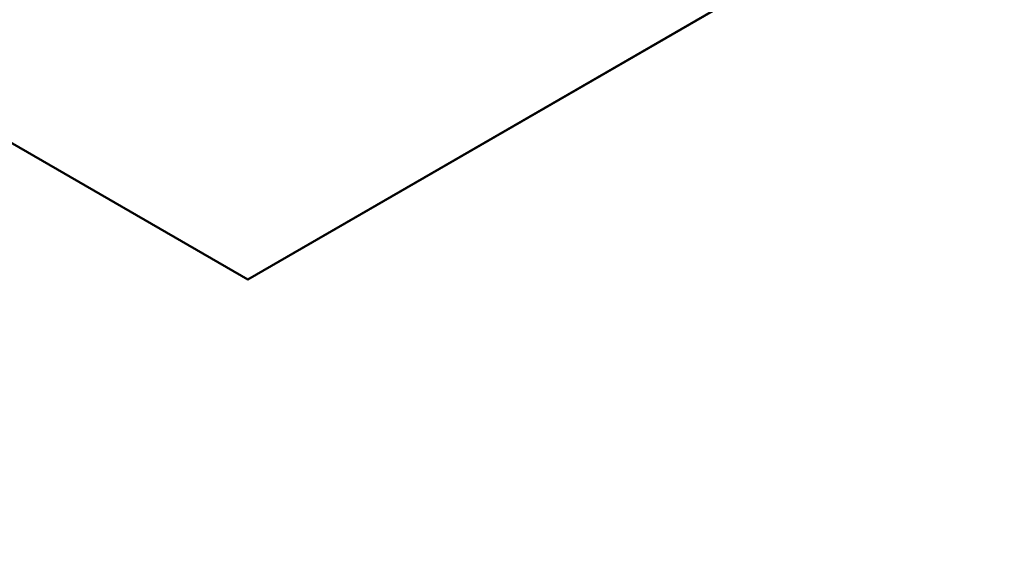
# Model space of a CAD drawing. Units: millimetres. Extents: x 0 to 1457, y 0 to 1750.
# Drawn here: x 342 to 718, y 0 to 202 of the extents above; entities that cross this region are included whole.
import ezdxf
from ezdxf import colors
from ezdxf.entities.mleader import LeaderData, LeaderLine
from ezdxf.math import Vec2, Vec3

# ---------------------------------------------------------------- set-up
doc = ezdxf.new("R2010")
doc.units = ezdxf.units.MM
doc.layers.add('DV7_Défaut', color=7, linetype='Continuous')
doc.layers.add('Défaut', color=7, linetype='Continuous')

# ---------------------------------------------------------------- blocks, each defined once
blk = doc.blocks.new('_DOT')
at = {"color": 0}
blk.add_line((0, 0), (-1, 0), dxfattribs=at)
at = {"color": 0, "const_width": 0.333}
blk.add_lwpolyline([(-0.1665, 0, 1), (0.1665, 0, 1)], format="xyb", close=True, dxfattribs=at)
blk = doc.blocks.new('SE6')
at = {"layer": 'DV7_Défaut', "color": 7, "linetype": 'Continuous'}
for p, q in [((167.15, 253.98), (428.78, 102.93)), ((167.15, 253.57), (428.78, 102.52)), ((428.78, 102.93), (690.41, 253.98)), ((428.78, 102.52), (690.41, 253.57)), ((428.78, 102.52), (428.78, 102.93))]:
    blk.add_line(p, q, dxfattribs=at)

msp = doc.modelspace()

# ---------------------------------------------------------------- block references
at = {"layer": 'Défaut'}
msp.add_blockref('SE6', (0, 0), dxfattribs=at)

# ---------------------------------------------------------------- leaders
at = {"layer": 'Défaut', "color": 7, "linetype": 'Continuous'}
ml = msp.add_multileader_mtext('Standard', dxfattribs=at)
ml.set_content('{\\pxsm0.9;\\fSolid Edge ISO|b1||i0||c0|p34;\\W1.;01/06/2023\\P}', color=256)
ml.set_leader_properties()
ml.set_arrow_properties(name='DOT')
ml.build(insert=Vec2(0, 0))
ml.multileader.update_dxf_attribs({"leader_type": 0, "dogleg_length": 0, "arrow_head_size": 12})
ctx = ml.context
ctx.base_point, ctx.char_height, ctx.arrow_head_size, ctx.landing_gap_size = Vec3(1102.47, 1742.38), 12, 12, 4.2
notes = []
notes.append((ctx, [(0, (0, 0, 0), (0, 0), (1, 0), 1, [])]))
ctx.mtext.insert = Vec3(1104.47, 1748.5)
ml = msp.add_multileader_mtext('Standard', dxfattribs=at)
ml.set_content('{\\pxsm0.9;\\fArial|b1||i0||c0|p34;\\W1.;763B100C50\\P}', color=256)
ml.set_leader_properties()
ml.set_arrow_properties(name='DOT')
ml.build(insert=Vec2(0, 0))
ml.multileader.update_dxf_attribs({"leader_type": 0, "dogleg_length": 0, "arrow_head_size": 12})
ctx = ml.context
ctx.base_point, ctx.char_height, ctx.arrow_head_size, ctx.landing_gap_size = Vec3(383.35, 1742.21), 12, 12, 4.2
notes.append((ctx, [(0, (0, 0, 0), (0, 0), (1, 0), 1, [])]))
ctx.mtext.insert = Vec3(385.35, 1748.32)
for ctx, leaders in notes:
    for number, flags, end, landing, length, lines in leaders:
        leader = LeaderData()
        leader.index, (leader.has_last_leader_line, leader.has_dogleg_vector, leader.attachment_direction) = number, flags
        leader.last_leader_point, leader.dogleg_vector, leader.dogleg_length = Vec3(end), Vec3(landing), length
        for number, points, colour, breaks in lines:
            line = LeaderLine()
            line.index, line.vertices, line.color, line.breaks = number, Vec3.list(points), colors.encode_raw_color(colour), breaks
            leader.lines.append(line)
        ctx.leaders.append(leader)

doc.saveas('drawing.dxf')
